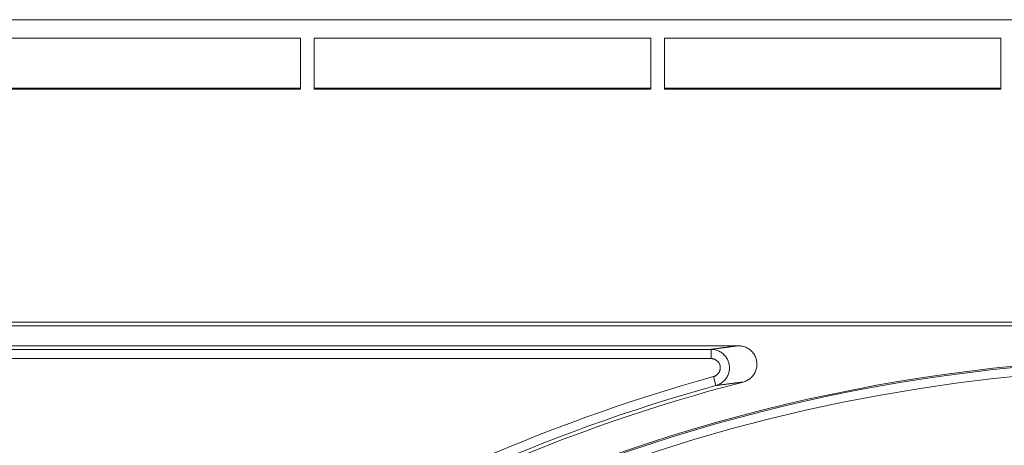
# Model space of a CAD drawing. Units: millimetres. Extents: x 61 to 584, y 54 to 840.
# Drawn here: x 260 to 313, y 254 to 277 of the extents above; entities that cross this region are included whole.
import ezdxf

# ---------------------------------------------------------------- set-up
doc = ezdxf.new("R2010")
doc.units = ezdxf.units.MM
doc.header["$LTSCALE"] = 12
doc.layers.add('1', color=7, linetype='Continuous')

msp = doc.modelspace()

# ---------------------------------------------------------------- linework, layer by layer
at = {"layer": '1', "color": 7, "linetype": 'Continuous', "lineweight": 18}
for p, q in [((214.1, 276.65261), (431.9, 276.65261)), ((275.12731, 275.65261), (256.87269, 275.65261)), ((275.12731, 272.88817), (275.12731, 275.65261)), ((294.12731, 275.65261), (275.87269, 275.65261)), ((275.87269, 275.65261), (275.87269, 272.88817)), ((294.12731, 272.88817), (294.12731, 275.65261)), ((313.12731, 275.65261), (294.87269, 275.65261)), ((294.87269, 275.65261), (294.87269, 272.88817)), ((313.12731, 272.88817), (313.12731, 275.65261)), ((275.12731, 272.88817), (256.87269, 272.88817)), ((275.12704, 272.94199), (256.87296, 272.94199)), ((294.12731, 272.88817), (275.87269, 272.88817)), ((294.12704, 272.94199), (275.87296, 272.94199)), ((313.12731, 272.88817), (294.87269, 272.88817)), ((313.12704, 272.94199), (294.87296, 272.94199)), ((241.00675, 260.24388), (404.99325, 260.24388)), ((241.20747, 260.04316), (404.79254, 260.04316)), ((298.88147, 258.95681), (241.29397, 258.95681))]:
    msp.add_line(p, q, dxfattribs=at)
at = {"layer": '1', "color": 7, "linetype": 'Continuous', "lineweight": 13}
for p, q in [((248.0642, 258.76118), (297.39817, 258.76118)), ((297.39817, 258.26126), (297.39817, 258.76118)), ((297.39817, 258.26126), (248.0642, 258.26126)), ((297.53151, 257.27952), (297.66485, 256.79771))]:
    msp.add_line(p, q, dxfattribs=at)
at = {"layer": '1', "color": 7, "linetype": 'Continuous', "lineweight": 18}
for points in [[(275.12908, 275.64505), (256.87092, 275.64505)], [(294.12908, 275.64505), (275.87092, 275.64505)], [(313.12908, 275.64505), (294.87092, 275.64505)], [(298.88147, 258.95681), (298.93965, 258.95515), (298.99728, 258.95021), (299.05435, 258.94202), (299.11088, 258.93062), (299.16685, 258.91596), (299.22227, 258.89802), (299.27648, 258.87695), (299.32907, 258.85296), (299.38006, 258.82607), (299.42945, 258.7963), (299.47723, 258.76363), (299.52336, 258.72802), (299.56723, 258.68989), (299.60859, 258.64953), (299.64744, 258.60696), (299.6838, 258.56218), (299.71765, 258.51518), (299.74891, 258.46596), (299.77712, 258.4152), (299.8022, 258.36317), (299.82416, 258.30988), (299.84301, 258.25533), (299.85873, 258.19952), (299.87121, 258.14256), (299.88028, 258.08524), (299.88597, 258.02779), (299.8883, 257.97019), (299.88726, 257.91244), (299.88284, 257.85453), (299.87499, 257.79675), (299.86385, 257.73989), (299.84948, 257.68401), (299.83192, 257.62909), (299.81113, 257.57513), (299.7871, 257.52215), (299.75999, 257.47059), (299.73014, 257.42102), (299.69759, 257.37341), (299.66235, 257.32774), (299.62442, 257.28402), (299.58377, 257.2423), (299.54084, 257.20305), (299.49601, 257.16655), (299.44929, 257.13275), (299.40069, 257.10165), (299.35019, 257.07325), (299.29783, 257.04763), (299.2441, 257.02505), (299.18923, 257.00562), (299.13322, 256.98933)]]:
    msp.add_lwpolyline(points, dxfattribs=at)
at = {"layer": '1', "color": 7, "linetype": 'Continuous', "lineweight": 13}
for points in [[(297.39817, 258.76118), (297.427, 258.76509), (297.45587, 258.76901), (297.48477, 258.77292), (297.51371, 258.77684), (297.54267, 258.78075), (297.57167, 258.78467), (297.6007, 258.78858), (297.62976, 258.79249), (297.65886, 258.79641), (297.68799, 258.80032), (297.71715, 258.80424), (297.74634, 258.80815), (297.77557, 258.81206), (297.80483, 258.81598), (297.83412, 258.81989), (297.86345, 258.8238), (297.89281, 258.82772), (297.92221, 258.83163), (297.95164, 258.83554), (297.9811, 258.83946), (298.0106, 258.84337), (298.04013, 258.84728), (298.0697, 258.8512), (298.0993, 258.85511), (298.12894, 258.85902), (298.15861, 258.86293), (298.18831, 258.86685), (298.21806, 258.87076), (298.24783, 258.87467), (298.27764, 258.87858), (298.30749, 258.88249), (298.33737, 258.88641), (298.36729, 258.89032), (298.39724, 258.89423), (298.42723, 258.89814), (298.45726, 258.90205), (298.48732, 258.90597), (298.51742, 258.90988), (298.54755, 258.91379), (298.57772, 258.9177), (298.60793, 258.92161), (298.63818, 258.92552), (298.66846, 258.92943), (298.69878, 258.93335), (298.72913, 258.93726), (298.75952, 258.94117), (298.78995, 258.94508), (298.82042, 258.94899), (298.85093, 258.9529), (298.88147, 258.95681)], [(297.39817, 258.76118), (297.45587, 258.75945), (297.51329, 258.7544), (297.57041, 258.74604), (297.62683, 258.73443), (297.68215, 258.71969), (297.73637, 258.70186), (297.78949, 258.68096), (297.84153, 258.65698), (297.89243, 258.62987), (297.94162, 258.59992), (297.98873, 258.56738), (298.03378, 258.53229), (298.07679, 258.49466), (298.11775, 258.45446), (298.15656, 258.41171), (298.19275, 258.36692), (298.22611, 258.32039), (298.2567, 258.27213), (298.28451, 258.22213), (298.30953, 258.17038), (298.33165, 258.11696), (298.35056, 258.06265), (298.36625, 258.0076), (298.37874, 257.95183), (298.38804, 257.89533), (298.39412, 257.8381), (298.3969, 257.78035), (298.39635, 257.72291), (298.39253, 257.66583), (298.38546, 257.60913), (298.37513, 257.5528), (298.36151, 257.49685), (298.34463, 257.4416), (298.32474, 257.38778), (298.3019, 257.33539), (298.27612, 257.28444), (298.24739, 257.23492), (298.21569, 257.18685), (298.18119, 257.14058), (298.14435, 257.09668), (298.10521, 257.05511), (298.06378, 257.01586), (298.02005, 256.97895), (297.974, 256.94439), (297.92597, 256.91251), (297.87653, 256.88363), (297.8257, 256.85771), (297.77348, 256.83473), (297.71987, 256.81471), (297.66485, 256.79771)], [(297.53151, 257.27952), (297.55917, 257.28803), (297.58612, 257.29803), (297.61239, 257.3095), (297.63797, 257.32244), (297.66286, 257.33686), (297.68704, 257.35277), (297.71025, 257.37002), (297.7323, 257.38845), (297.7532, 257.40805), (297.77296, 257.42882), (297.79157, 257.45075), (297.80901, 257.47388), (297.82506, 257.49792), (297.83961, 257.5227), (297.85267, 257.5482), (297.86426, 257.57442), (297.87436, 257.60137), (297.88294, 257.62903), (297.88988, 257.65709), (297.89516, 257.68532), (297.89878, 257.71374), (297.90076, 257.74236), (297.90108, 257.77116), (297.89972, 257.8001), (297.89668, 257.82882), (297.89201, 257.85715), (297.88571, 257.8851), (297.8778, 257.91269), (297.86825, 257.93993), (297.85709, 257.96667), (297.84446, 257.99258), (297.83042, 258.0176), (297.81498, 258.04175), (297.79813, 258.06501), (297.77986, 258.08739), (297.76028, 258.10874), (297.73962, 258.1288), (297.71793, 258.14757), (297.69522, 258.16506), (297.67148, 258.18126), (297.64671, 258.19617), (297.62108, 258.20965), (297.5949, 258.22157), (297.56817, 258.23194), (297.5409, 258.24078), (297.51308, 258.24809), (297.48472, 258.25383), (297.45603, 258.25795), (297.42717, 258.26043), (297.39817, 258.26126)], [(299.13322, 256.98933), (299.10298, 256.9855), (299.07278, 256.98167), (299.04262, 256.97784), (299.0125, 256.974), (298.98241, 256.97017), (298.95236, 256.96634), (298.92235, 256.96251), (298.89238, 256.95868), (298.86244, 256.95485), (298.83253, 256.95102), (298.80267, 256.94719), (298.77284, 256.94336), (298.74304, 256.93953), (298.71328, 256.93569), (298.68356, 256.93186), (298.65387, 256.92803), (298.62422, 256.9242), (298.5946, 256.92037), (298.56502, 256.91654), (298.53548, 256.9127), (298.50597, 256.90887), (298.47649, 256.90504), (298.44705, 256.90121), (298.41764, 256.89738), (298.38827, 256.89354), (298.35893, 256.88971), (298.32963, 256.88588), (298.30036, 256.88205), (298.27112, 256.87821), (298.24192, 256.87438), (298.21276, 256.87055), (298.18362, 256.86671), (298.15452, 256.86288), (298.12546, 256.85905), (298.09642, 256.85521), (298.06743, 256.85138), (298.03846, 256.84755), (298.00953, 256.84371), (297.98062, 256.83988), (297.95176, 256.83605), (297.92292, 256.83221), (297.89412, 256.82838), (297.86535, 256.82455), (297.83661, 256.82071), (297.8079, 256.81688), (297.77923, 256.81304), (297.75059, 256.80921), (297.72198, 256.80538), (297.6934, 256.80154), (297.66485, 256.79771)]]:
    msp.add_lwpolyline(points, dxfattribs=at)
at = {"layer": '1', "color": 7, "linetype": 'Continuous', "lineweight": 18}
for radius, start, end in [(93.0527, 39.727332, 140.272668), (94.79056, 104.583129, 140.280468), (94.98619, 105.469452, 140.222329)]:
    msp.add_arc((323, 165.25261), radius, start, end, dxfattribs=at)
at = {"layer": '1', "color": 7, "linetype": 'Continuous', "lineweight": 13}
for radius, start, end in [(92.98271, 39.70609, 140.29391), (92.48279, 39.705637, 205.349518), (95.48611, 105.469452, 140.222247)]:
    msp.add_arc((323, 165.25261), radius, start, end, dxfattribs=at)

doc.saveas('drawing.dxf')
